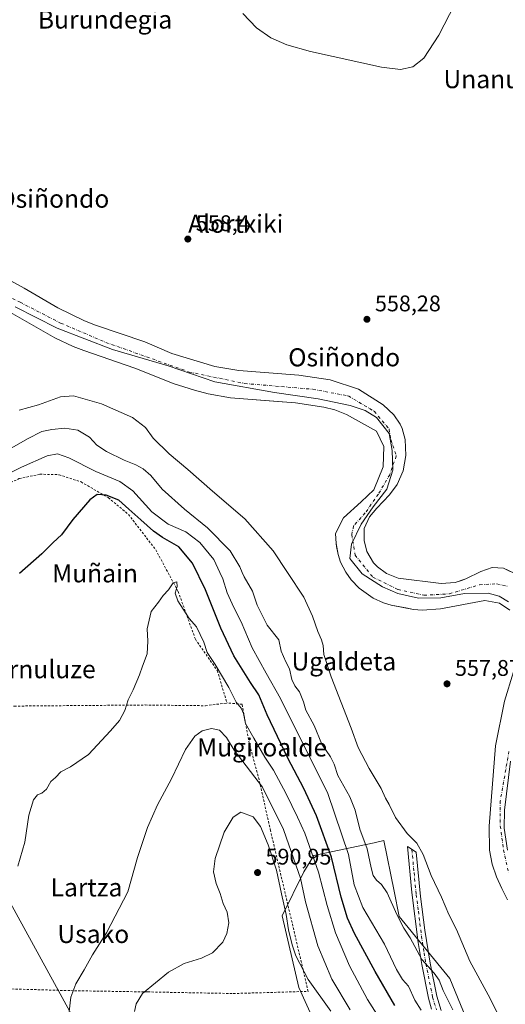
# Model space of a CAD drawing. Units: metres. Extents: x 589998 to 593437, y 4759095 to 4761456.
# Drawn here: x 590253 to 590468, y 4760638 to 4761074 of the extents above; entities that cross this region are included whole.
import ezdxf
from ezdxf.enums import TextEntityAlignment as Align

# ---------------------------------------------------------------- set-up
doc = ezdxf.new("R2010")
doc.units = ezdxf.units.M
doc.header["$MEASUREMENT"] = 0
doc.linetypes.add('DGN Style 2', pattern=[1.648017, 0.98881, -0.659207])
doc.linetypes.add('DGN Style 4', pattern=[2.638475, 1.318413, -0.659207, 0.001648, -0.659207])
for name, color, linetype, lineweight in [('Alambrada', 7, 'DGN Style 2', 0), ('Camino Cxs', 7, 'Continuous', 0), ('Camino eje', 30, 'DGN Style 4', 13), ('Corriente natural Cxs', 4, 'Continuous', 13), ('Corriente natural eje', 4, 'DGN Style 4', 0), ('Curva de nivel maestra', 30, 'Continuous', 30), ('Curva de nivel normal', 30, 'Continuous', 0), ('Entidad de ámbito territorial', 7, 'Continuous', 0), ('Entidad de ámbito territorial CxS', 92, 'Continuous', 0), ('Pastizal CxS', 92, 'Continuous', 0), ('Prado CxS', 92, 'Continuous', 0), ('Punto de cota en terreno', 7, 'Continuous', 0), ('Rótulo de punto de cota en terreno', 7, 'Continuous', 0), ('Suelo desnudo CxS', 253, 'Continuous', 0), ('Tendido', 6, 'Continuous', 0), ('Texto cartográfico', 7, 'Continuous', 0)]:
    doc.layers.add(name, color=color, linetype=linetype, lineweight=lineweight)
doc.styles.add('Style-Arial', font='txt')

# ---------------------------------------------------------------- blocks, each defined once
blk = doc.blocks.new('*U12')
at = {"layer": 'Prado CxS', "color": 92, "linetype": 'Continuous', "lineweight": 0}
blk.add_polyline3d([(590470.2088, 4760830.0526, 557.4262), (590467.2801, 4760831.5201, 557.3614), (590462.2801, 4760831.7001, 557.2419), (590457.2801, 4760829.9401, 557.5347), (590450.6001, 4760826.7301, 557.7242), (590448.6495, 4760826.0399, 557.59), (590445.8801, 4760825.0601, 557.4701), (590439.6801, 4760824.6601, 557.5998), (590420.6801, 4760827.1101, 556.969), (590415.5901, 4760829.1101, 556.6164), (590411.5201, 4760832.0201, 556.5928), (590409.8101, 4760833.8001, 556.1434), (590406.7701, 4760838.8501, 555.4115), (590405.6001, 4760843.7401, 555.1591), (590405.7101, 4760849.0801, 555.0129), (590408.0301, 4760854.2501, 554.9407), (590411.2001, 4760858.1001, 555.6224), (590416.9001, 4760863.9901, 555.3821), (590420.2001, 4760868.4901, 555.067), (590422.9301, 4760874.6301, 554.4747), (590424.0101, 4760881.3301, 555.0271), (590423.7701, 4760888.5101, 556.4391), (590422.4801, 4760893.3801, 556.7094), (590421.6401, 4760895.2601, 556.7243), (590418.8001, 4760899.3801, 556.3878), (590414.0001, 4760903.7801, 556.0469), (590403.0701, 4760910.6901, 556.9354), (590390.6401, 4760914.8201, 557.2689), (590376.7201, 4760916.9001, 557.2462), (590350.2801, 4760918.9401, 556.909), (590339.5201, 4760920.7401, 556.8193), (590320.6001, 4760926.5801, 557.3544), (590308.6001, 4760931.6201, 557.269), (590286.8801, 4760939.0401, 557.1918), (590281.8701, 4760940.9701, 557.2281), (590270.2001, 4760946.6801, 557.9782), (590255.2801, 4760955.4801, 557.5828), (590246.0501, 4760960.4201, 557.914)], dxfattribs=at)
blk = doc.blocks.new('5PATER')
at = {"layer": 'Suelo desnudo CxS', "linetype": 'Continuous', "lineweight": 0}
h = blk.add_hatch(color=51, dxfattribs=at)
edge = h.paths.add_edge_path()
edge.add_ellipse((0, 0), major_axis=(-0.11, -0.111), ratio=0.999422, start_angle=0, end_angle=360)

msp = doc.modelspace()

# ---------------------------------------------------------------- linework, layer by layer
at = {"layer": 'Alambrada', "color": 7, "linetype": 'DGN Style 2', "lineweight": 0}
for points in [[(590166.84, 4760770.78, 576.46), (590166.7, 4760775.66, 575.7), (590165.91, 4760820.57, 568.26), (590212.68, 4760819.3, 574.26), (590214.17, 4760856.13, 571.65), (590224.11, 4760855.07, 572.13), (590231.95, 4760859.73, 572.15), (590241.89, 4760865.86, 572.23), (590253.11, 4760871.16, 572.57), (590262.21, 4760873.06, 572.94), (590270.68, 4760872.85, 573.43), (590280.42, 4760869.67, 574.02), (590292.48, 4760862.69, 576.01), (590301.37, 4760855.28, 577.79), (590313.44, 4760839.62, 579.08), (590323.39, 4760821.13, 582.12), (590330.99, 4760800.01, 582.52), (590340.71, 4760786.09, 586.16), (590344.92, 4760771.78, 587.71)], [(590166.84, 4760770.78, 576.46), (590187.87, 4760770.26, 576.99), (590250.92, 4760770.41, 578.4), (590308.76, 4760770.89, 580.74), (590335.44, 4760770.57, 584.14), (590344.92, 4760771.78, 587.71)], [(590248.16, 4760645.22, 582.29), (590275.87, 4760644.41, 584.81), (590309.99, 4760643.85, 590.09), (590347.76, 4760643.14, 592.57), (590380.87, 4760644.09, 596.91), (590364.23, 4760715.22, 588.92), (590359.16, 4760737.85, 585.8), (590354.83, 4760753.93, 582.13), (590351.67, 4760771.22, 586.14), (590344.92, 4760771.78, 587.71)]]:
    msp.add_polyline3d(points, dxfattribs=at)
at = {"layer": 'Camino Cxs', "color": 7, "linetype": 'Continuous', "lineweight": 0}
msp.add_polyline3d([(590435.5, 4760636.25, 575.32), (590434.15, 4760641.05, 574.17), (590431.16, 4760655.98, 573.97), (590429.55, 4760665.8, 572.03), (590426.74, 4760687.82, 563.47), (590424.84, 4760708.18, 560.89), (590428.68, 4760705.7, 560.55), (590430.62, 4760686.04, 562.26), (590432.49, 4760671.25, 563.96), (590434.8, 4760656.56, 567.58), (590437.73, 4760641.91, 567.09), (590439.66, 4760635.66, 570)], dxfattribs=at)
msp.add_polyline3d([(590435.5, 4760636.25, 575.32), (590434.15, 4760641.05, 574.17), (590431.16, 4760655.98, 573.97), (590429.55, 4760665.8, 572.03), (590426.74, 4760687.82, 563.47), (590424.84, 4760708.18, 560.89), (590428.68, 4760705.7, 560.55), (590430.62, 4760686.04, 562.26), (590432.49, 4760671.25, 563.96), (590434.8, 4760656.56, 567.58), (590437.73, 4760641.91, 567.09), (590439.66, 4760635.66, 570)], dxfattribs=at)
at = {"layer": 'Camino eje', "color": 30, "linetype": 'DGN Style 4', "lineweight": 13}
msp.add_polyline3d([(590426.76, 4760706.94, 560.72), (590427.71, 4760696.76, 561.46), (590428.68, 4760686.93, 562.54), (590429.62, 4760679.54, 563.49), (590431.02, 4760668.53, 567.54), (590432.18, 4760661.18, 569.67), (590432.98, 4760656.27, 569.61), (590435.94, 4760641.48, 570.3), (590436.62, 4760639.08, 570.27), (590437.58, 4760635.96, 570.15)], dxfattribs=at)
at = {"layer": 'Corriente natural Cxs', "color": 4, "linetype": 'Continuous', "lineweight": 13}
for points in [[(590246.05, 4760960.42, 557.91), (590255.28, 4760955.48, 557.58), (590270.2, 4760946.68, 557.98), (590281.87, 4760940.97, 557.23), (590286.88, 4760939.04, 557.19), (590308.6, 4760931.62, 557.27), (590320.6, 4760926.58, 557.35), (590339.52, 4760920.74, 556.82), (590350.28, 4760918.94, 556.91), (590376.72, 4760916.9, 557.25), (590390.64, 4760914.82, 557.27), (590403.07, 4760910.69, 556.94), (590414, 4760903.78, 556.05), (590418.8, 4760899.38, 556.39), (590421.64, 4760895.26, 556.72), (590422.48, 4760893.38, 556.71), (590423.77, 4760888.51, 556.44), (590424.01, 4760881.33, 555.03), (590422.93, 4760874.63, 554.47), (590420.2, 4760868.49, 555.07), (590416.9, 4760863.99, 555.38), (590411.2, 4760858.1, 555.62), (590408.03, 4760854.25, 554.94), (590405.71, 4760849.08, 555.01), (590405.6, 4760843.74, 555.16), (590406.77, 4760838.85, 555.41), (590409.81, 4760833.8, 556.14), (590411.52, 4760832.02, 556.59), (590415.59, 4760829.11, 556.62), (590420.68, 4760827.11, 556.97), (590439.68, 4760824.66, 557.6), (590445.88, 4760825.06, 557.47), (590450.6, 4760826.73, 557.72), (590457.28, 4760829.94, 557.53), (590462.28, 4760831.7, 557.24), (590467.28, 4760831.52, 557.36), (590471.93, 4760829.19, 557.49)], [(590246.05, 4760960.42, 557.91), (590255.28, 4760955.48, 557.58), (590270.2, 4760946.68, 557.98), (590281.87, 4760940.97, 557.23), (590286.88, 4760939.04, 557.19), (590308.6, 4760931.62, 557.27), (590320.6, 4760926.58, 557.35), (590339.52, 4760920.74, 556.82), (590350.28, 4760918.94, 556.91), (590376.72, 4760916.9, 557.25), (590390.64, 4760914.82, 557.27), (590403.07, 4760910.69, 556.94), (590414, 4760903.78, 556.05), (590418.8, 4760899.38, 556.39), (590421.64, 4760895.26, 556.72), (590422.48, 4760893.38, 556.71), (590423.77, 4760888.51, 556.44), (590424.01, 4760881.33, 555.03), (590422.93, 4760874.63, 554.47), (590420.2, 4760868.49, 555.07), (590416.9, 4760863.99, 555.38), (590411.2, 4760858.1, 555.62), (590408.03, 4760854.25, 554.94), (590405.71, 4760849.08, 555.01), (590405.6, 4760843.74, 555.16), (590406.77, 4760838.85, 555.41), (590409.81, 4760833.8, 556.14), (590411.52, 4760832.02, 556.59), (590415.59, 4760829.11, 556.62), (590420.68, 4760827.11, 556.97), (590439.68, 4760824.66, 557.6), (590445.88, 4760825.06, 557.47), (590450.6, 4760826.73, 557.72), (590457.28, 4760829.94, 557.53), (590462.28, 4760831.7, 557.24), (590467.28, 4760831.52, 557.36), (590471.93, 4760829.19, 557.49)], [(590470.04, 4760812.9, 555.26), (590465.52, 4760816.02, 555.13), (590459.04, 4760817.22, 555.05), (590439.44, 4760813.46, 557.1), (590431.36, 4760812.82, 557.26), (590427.5, 4760813.24, 557.27), (590417.59, 4760815.07, 556.68), (590414.2, 4760816.09, 557.28), (590409.65, 4760818.19, 557.72), (590403.41, 4760822.66, 557.64), (590399.96, 4760826.26, 556.85), (590397.53, 4760829.66, 556.51), (590395.22, 4760834.12, 556.61), (590394.11, 4760837.51, 556.8), (590393.24, 4760842.41, 556.93), (590392.93, 4760846.84, 557.35), (590396.46, 4760853.79, 557.35), (590404.39, 4760860.81, 557), (590409.95, 4760866.1, 557.3), (590414.05, 4760876.28, 557.08), (590414.32, 4760885.28, 556.91), (590411.14, 4760892.16, 556.46), (590397.76, 4760899.46, 556.85), (590392.6, 4760901.53, 556.13), (590387.77, 4760902.78, 556.01), (590375.34, 4760904.64, 555.62), (590346.52, 4760906.95, 556.35), (590336.68, 4760908.71, 556.67), (590330.62, 4760910.26, 556.22), (590321.09, 4760913.26, 556.41), (590304.22, 4760920.09, 556.18), (590281.59, 4760927.84, 556.2), (590276.93, 4760929.66, 556.36), (590268.76, 4760933.46, 556.42), (590249.24, 4760944.73, 556.86)], [(590470.04, 4760812.9, 555.26), (590465.52, 4760816.02, 555.13), (590459.04, 4760817.22, 555.05), (590439.44, 4760813.46, 557.1), (590431.36, 4760812.82, 557.26), (590427.5, 4760813.24, 557.27), (590417.59, 4760815.07, 556.68), (590414.2, 4760816.09, 557.28), (590409.65, 4760818.19, 557.72), (590403.41, 4760822.66, 557.64), (590399.96, 4760826.26, 556.85), (590397.53, 4760829.66, 556.51), (590395.22, 4760834.12, 556.61), (590394.11, 4760837.51, 556.8), (590393.24, 4760842.41, 556.93), (590392.93, 4760846.84, 557.35), (590396.46, 4760853.79, 557.35), (590404.39, 4760860.81, 557), (590409.95, 4760866.1, 557.3), (590414.05, 4760876.28, 557.08), (590414.32, 4760885.28, 556.91), (590411.14, 4760892.16, 556.46), (590397.76, 4760899.46, 556.85), (590392.6, 4760901.53, 556.13), (590387.77, 4760902.78, 556.01), (590375.34, 4760904.64, 555.62), (590346.52, 4760906.95, 556.35), (590336.68, 4760908.71, 556.67), (590330.62, 4760910.26, 556.22), (590321.09, 4760913.26, 556.41), (590304.22, 4760920.09, 556.18), (590281.59, 4760927.84, 556.2), (590276.93, 4760929.66, 556.36), (590268.76, 4760933.46, 556.42), (590249.24, 4760944.73, 556.86)], [(590469, 4760684.58, 556.32), (590466.52, 4760689.62, 556.68), (590464.2, 4760694.74, 557.08), (590462.32, 4760700.42, 557.17), (590461.12, 4760706.66, 557.21), (590461, 4760717.22, 557.14), (590463.68, 4760752.82, 557.4), (590467.68, 4760772.58, 557.76), (590471.64, 4760785.62, 557.13)], [(590469, 4760684.58, 556.32), (590466.52, 4760689.62, 556.68), (590464.2, 4760694.74, 557.08), (590462.32, 4760700.42, 557.17), (590461.12, 4760706.66, 557.21), (590461, 4760717.22, 557.14), (590463.68, 4760752.82, 557.4), (590467.68, 4760772.58, 557.76), (590471.64, 4760785.62, 557.13)]]:
    msp.add_polyline3d(points, dxfattribs=at)
at = {"layer": 'Corriente natural eje', "color": 4, "linetype": 'DGN Style 4', "lineweight": 0}
for points in [[(590230.27, 4760960.27, 556.4), (590253.42, 4760949.22, 556.5), (590271.39, 4760939.96, 557.01), (590291.35, 4760931.46, 555.1), (590328.29, 4760918.29, 554.81), (590352.79, 4760913.24, 555.61), (590382.94, 4760910.7, 556.17), (590398.65, 4760907.72, 555.88), (590410.12, 4760900.92, 555.48), (590416.7, 4760893.06, 555.78), (590417.45, 4760888.39, 555.81), (590419.87, 4760881.18, 555.26), (590416.96, 4760872.84, 555.49), (590411.93, 4760864.25, 556.77), (590406.11, 4760855.91, 555.48), (590401, 4760850.2, 555.93), (590400.15, 4760846.41, 555.85), (590401.63, 4760837.27, 555.57), (590409.49, 4760827.5, 555.89), (590420.63, 4760822.01, 556.14), (590432.1, 4760819.46, 556.26), (590443.35, 4760820.1, 556.56), (590456.73, 4760824.13, 556.44), (590464.16, 4760824.56, 555.96), (590469.04, 4760823.49, 555.62)], [(590469.68, 4760750.35, 556.09), (590465.85, 4760728.39, 556.08), (590465.85, 4760717.34, 555.56), (590467.34, 4760706.72, 554.63), (590469.67, 4760696.1, 555.73)]]:
    msp.add_polyline3d(points, dxfattribs=at)
at = {"layer": 'Curva de nivel maestra', "color": 30, "linetype": 'Continuous', "lineweight": 30, "elevation": 575, "flags": 128}
msp.add_lwpolyline([(590419.19, 4760637.83), (590410.45, 4760652.85), (590401.41, 4760669.7), (590398.28, 4760676.55), (590395.42, 4760685.74), (590391.18, 4760703.56), (590384.53, 4760721.87), (590379.02, 4760733.94), (590371.94, 4760747.34), (590362.7, 4760766.54), (590358.99, 4760775.43), (590355.35, 4760780.83), (590347.98, 4760792.66), (590342.2, 4760804.91), (590335.53, 4760821.88), (590329.78, 4760833.63), (590323.72, 4760840.95), (590316.42, 4760845.1), (590312.42, 4760847.84), (590306.93, 4760852.92), (590301.52, 4760857.54), (590297.1, 4760861.59), (590291.51, 4760863.8), (590287.54, 4760864.09), (590284.33, 4760861.74), (590276.77, 4760852.98), (590271.75, 4760846.29), (590268.08, 4760842.83), (590263.12, 4760837.83), (590253.19, 4760829.15)], dxfattribs=at)
at = {"layer": 'Curva de nivel normal', "color": 30, "linetype": 'Continuous', "lineweight": 0, "flags": 128}
for points, elevation in [([(590351.92, 4761077.1), (590358.07, 4761070.77), (590364.36, 4761066.28), (590371.42, 4761063.11), (590381.92, 4761060.24), (590413.38, 4761053.24), (590421.74, 4761052.28), (590427.16, 4761053.48), (590432.05, 4761057.31), (590438.64, 4761067.41), (590450.34, 4761090.25)], 560), ([(590466.39, 4760630.86), (590460.43, 4760642.62), (590452.39, 4760657.53), (590446.52, 4760671.51), (590443.15, 4760678.2), (590439.83, 4760685.81), (590435.22, 4760695.43), (590431.68, 4760704.74), (590428.94, 4760709.67), (590424.63, 4760714.03), (590419.56, 4760721.06), (590416.66, 4760726.79), (590415.07, 4760729.57), (590413.13, 4760733.85), (590407.84, 4760742.84), (590402.97, 4760752.04), (590399.97, 4760760.7), (590391.03, 4760783.36), (590387.84, 4760793.18), (590387.54, 4760797.16), (590386.81, 4760799.69), (590385.12, 4760803.48), (590382.85, 4760810.2), (590378.96, 4760818.56), (590371.8, 4760829.51), (590365.46, 4760839.22), (590352.8, 4760853.38), (590338.5, 4760865.56), (590327.69, 4760875.09), (590319.32, 4760882.05), (590312.25, 4760888.98), (590308.97, 4760893.7), (590303.22, 4760898.16), (590289.45, 4760904.17), (590277.1, 4760907.74), (590271.39, 4760907.4), (590261.6, 4760903.82), (590253.06, 4760901.46)], 560), ([(590444.86, 4760635.92), (590440.66, 4760644.46), (590438.86, 4760649.1), (590436.58, 4760652.22), (590431.19, 4760658.18), (590425.99, 4760667.74), (590423.23, 4760672.07), (590420.1, 4760678.12), (590415.75, 4760687.76), (590413.31, 4760691.46), (590411.06, 4760693.32), (590409.64, 4760695.46), (590408.71, 4760698.83), (590407.02, 4760707.19), (590403.67, 4760715.93), (590401.63, 4760724.39), (590399.26, 4760730.25), (590394, 4760739.74), (590392.35, 4760744.7), (590390.73, 4760747.96), (590386.85, 4760753.54), (590383.46, 4760761.86), (590379.84, 4760768.58), (590378.86, 4760772.26), (590377, 4760776.74), (590375.01, 4760779.32), (590373.67, 4760782.13), (590372.62, 4760786.83), (590370.93, 4760790.06), (590369, 4760794.74), (590367.92, 4760799.78), (590362.71, 4760806.28), (590358.35, 4760815.12), (590356.32, 4760821.36), (590352.58, 4760827.57), (590351.74, 4760829.51), (590350.62, 4760832.08), (590346.38, 4760839.12), (590336.3, 4760849.37), (590326.19, 4760857.53), (590316.34, 4760866.42), (590311.22, 4760872.43), (590307.88, 4760875.39), (590304.65, 4760877.27), (590299.53, 4760879.33), (590291.74, 4760883.08), (590287.41, 4760885.96), (590284.14, 4760889.46), (590279.04, 4760892.55), (590273.18, 4760893.42), (590267.45, 4760892.93), (590263.1, 4760891.92), (590256.77, 4760888.79), (590242.43, 4760880.56)], 565), ([(590430.8, 4760635.71), (590428.01, 4760640.14), (590425.22, 4760646.42), (590422.65, 4760649.38), (590419.88, 4760653.79), (590414.59, 4760665.01), (590405.07, 4760681.19), (590401.22, 4760691.26), (590398.65, 4760704.74), (590389.57, 4760731.64), (590368.64, 4760773.72), (590362.24, 4760785.02), (590356.07, 4760796.15), (590351.17, 4760807.74), (590347.96, 4760814.04), (590345.04, 4760820.61), (590343.14, 4760826.77), (590341.87, 4760829.51), (590339.2, 4760835.25), (590332.96, 4760842.89), (590326.8, 4760847.61), (590318.92, 4760850.99), (590311.78, 4760856.35), (590303.33, 4760865.74), (590297.63, 4760869.85), (590286.91, 4760874.3), (590274.94, 4760880.32), (590270, 4760882.16), (590265.38, 4760881.19), (590254.01, 4760876.18), (590242.24, 4760870.34)], 570), ([(590415.33, 4760627.5), (590407.05, 4760640.52), (590399.19, 4760655.36), (590392.9, 4760669.97), (590389.21, 4760682.07), (590385.46, 4760696.84), (590379.41, 4760714.17), (590376.14, 4760721.17), (590371.14, 4760731.5), (590365.51, 4760742.02), (590361.75, 4760747.85), (590356.87, 4760756.27), (590353.23, 4760762.74), (590352.31, 4760767.08), (590351.3, 4760769.49), (590349.07, 4760772.13), (590345.82, 4760778.63), (590339.81, 4760788.84), (590336.24, 4760794.12), (590334.67, 4760798.64), (590331.45, 4760805.48), (590328.23, 4760809.26), (590323.28, 4760817.02), (590322.06, 4760820.44), (590322.94, 4760823.33), (590322.78, 4760825.42), (590321.1, 4760824.97), (590319.03, 4760821.85), (590316.81, 4760819.33), (590314.69, 4760816.48), (590311.45, 4760812.35), (590309.69, 4760804.57), (590310.02, 4760799.18), (590309.64, 4760793.5), (590307.57, 4760788.13), (590306.29, 4760784.22), (590303.4, 4760777.6), (590301.25, 4760773.18), (590299.75, 4760768.43), (590297.45, 4760763.98), (590293.48, 4760759.47), (590283.77, 4760748.94), (590275.77, 4760743.45), (590271.43, 4760741.34), (590269.1, 4760738.84), (590267.1, 4760736.96), (590265.1, 4760733.69), (590263.1, 4760731.8), (590261.19, 4760731.17), (590259.45, 4760728.83), (590257.29, 4760722.17), (590255.51, 4760710.17), (590252.38, 4760699.5)], 580), ([(590275.13, 4760635.17), (590275.88, 4760641.5), (590278.07, 4760647.5), (590281.74, 4760653.63), (590285.48, 4760660.34), (590291.68, 4760669.96), (590301.09, 4760688.14), (590305.45, 4760703.41), (590309.87, 4760716.6), (590314.29, 4760726.65), (590320.36, 4760738.21), (590326.59, 4760751.2), (590330.68, 4760757.09), (590333.93, 4760759.39), (590338.18, 4760760.5), (590341.68, 4760759.74), (590344.79, 4760756.52), (590348.2, 4760750.94), (590360.61, 4760734.46), (590369.9, 4760715.8), (590374.6, 4760702.61), (590377.47, 4760694.29), (590379.72, 4760683.71), (590385.22, 4760664.23), (590391.29, 4760649.56), (590399.45, 4760635.85)], 585), ([(590351.1, 4760723.5), (590347.74, 4760721.17), (590343.75, 4760714.64), (590339.7, 4760702.99), (590339.04, 4760696.95), (590340.23, 4760691.79), (590342.02, 4760687.38), (590343.33, 4760683.04), (590345.09, 4760679.22), (590345.8, 4760674.49), (590344.97, 4760669.66), (590343.18, 4760665.83), (590338.6, 4760661.21), (590333.73, 4760658.87), (590326.01, 4760656.38), (590319.07, 4760652.58), (590307.65, 4760643.16), (590304.85, 4760638.51), (590304.12, 4760635.23)], 590), ([(590390.9, 4760635.3), (590380.94, 4760649.34), (590375.49, 4760659.89), (590373.73, 4760664.64), (590372.23, 4760671.27), (590371.19, 4760678.12), (590369.04, 4760687.33), (590366.83, 4760697.79), (590363.21, 4760708.91), (590359.76, 4760717.16), (590356.52, 4760721.42), (590351.1, 4760723.5)], 590)]:
    msp.add_lwpolyline(points, dxfattribs=dict(at, elevation=elevation))
at = {"layer": 'Entidad de ámbito territorial', "color": 7, "linetype": 'Continuous', "lineweight": 0, "flags": 128}
for points in [[(590251.23, 4760947.18), (590269.83, 4760937.75), (590294.39, 4760928.36), (590318.95, 4760921.13), (590339.56, 4760914.01), (590366, 4760909.2), (590385.32, 4760906.52), (590399.44, 4760903.43), (590406.06, 4760901.3), (590411.15, 4760898.15), (590416.65, 4760891.07), (590418.09, 4760883.58), (590418.39, 4760874.93), (590415.65, 4760866.4), (590409.59, 4760858.61), (590404.3, 4760850.95), (590400.03, 4760842.03), (590399.3, 4760835.8), (590404.8, 4760828.96), (590413.73, 4760823.17), (590420.47, 4760820.28), (590429.63, 4760818.18), (590439.53, 4760818.36), (590450.07, 4760820.2), (590460.48, 4760820.39), (590465.31, 4760819.02), (590469.52, 4760816.63)], [(590251.23, 4760947.18), (590269.83, 4760937.75), (590294.39, 4760928.36), (590318.95, 4760921.13), (590339.56, 4760914.01), (590366, 4760909.2), (590385.32, 4760906.52), (590399.44, 4760903.43), (590406.06, 4760901.3), (590411.15, 4760898.15), (590416.65, 4760891.07), (590418.09, 4760883.58), (590418.39, 4760874.93), (590415.65, 4760866.4), (590409.59, 4760858.61), (590404.3, 4760850.95), (590400.03, 4760842.03), (590399.3, 4760835.8), (590404.8, 4760828.96), (590413.73, 4760823.17), (590420.47, 4760820.28), (590429.63, 4760818.18), (590439.53, 4760818.36), (590450.07, 4760820.2), (590460.48, 4760820.39), (590465.31, 4760819.02), (590469.52, 4760816.63)], [(590470.42, 4760745.96), (590467.74, 4760724.33), (590467.53, 4760716.32), (590468.98, 4760706.67)], [(590470.42, 4760745.96), (590467.74, 4760724.33), (590467.53, 4760716.32), (590468.98, 4760706.67)]]:
    msp.add_lwpolyline(points, dxfattribs=at)
at = {"layer": 'Entidad de ámbito territorial CxS', "color": 92, "linetype": 'Continuous', "lineweight": 0, "flags": 128}
for points in [[(590251.23, 4760947.18), (590269.83, 4760937.75), (590294.39, 4760928.36), (590318.95, 4760921.13), (590339.56, 4760914.01), (590366, 4760909.2), (590385.32, 4760906.52), (590399.44, 4760903.43), (590406.06, 4760901.3), (590411.15, 4760898.15), (590416.65, 4760891.07), (590418.09, 4760883.58), (590418.39, 4760874.93), (590415.65, 4760866.4), (590409.59, 4760858.61), (590404.3, 4760850.95), (590400.03, 4760842.03), (590399.3, 4760835.8), (590404.8, 4760828.96), (590413.73, 4760823.17), (590420.47, 4760820.28), (590429.63, 4760818.18), (590439.53, 4760818.36), (590450.07, 4760820.2), (590460.48, 4760820.39), (590465.31, 4760819.02), (590469.52, 4760816.63)], [(590469.52, 4760816.63), (590465.31, 4760819.02), (590460.48, 4760820.39), (590450.07, 4760820.2), (590439.53, 4760818.36), (590429.63, 4760818.18), (590420.47, 4760820.28), (590413.73, 4760823.17), (590404.8, 4760828.96), (590399.3, 4760835.8), (590400.03, 4760842.03), (590404.3, 4760850.95), (590409.59, 4760858.61), (590415.65, 4760866.4), (590418.39, 4760874.93), (590418.09, 4760883.58), (590416.65, 4760891.07), (590411.15, 4760898.15), (590406.06, 4760901.3), (590399.44, 4760903.43), (590385.32, 4760906.52), (590366, 4760909.2), (590339.56, 4760914.01), (590318.95, 4760921.13), (590294.39, 4760928.36), (590269.83, 4760937.75), (590251.23, 4760947.18)], [(590470.42, 4760745.96), (590467.74, 4760724.33), (590467.53, 4760716.32), (590468.98, 4760706.67)], [(590468.98, 4760706.67), (590467.53, 4760716.32), (590467.74, 4760724.33), (590470.42, 4760745.96)]]:
    msp.add_lwpolyline(points, dxfattribs=at)
at = {"layer": 'Pastizal CxS', "color": 92, "linetype": 'Continuous', "lineweight": 0}
for points in [[(590383.11, 4760631.72, 593.02), (590376.72, 4760645.79, 591.28), (590369.31, 4760677.54, 590.53), (590378.92, 4760697.04, 585.16), (590378.95, 4760696.98, 585.16), (590383.41, 4760704.26, 580.63), (590402.2, 4760708.25, 568.04), (590410.11, 4760709.93, 564.4), (590414.41, 4760710.84, 563.1), (590418.92, 4760688.45, 564.31), (590421.17, 4760677.26, 565.49), (590443.61, 4760649.85, 563.9), (590467.49, 4760591.52, 571.96)], [(590467.49, 4760591.52, 571.96), (590443.61, 4760649.85, 563.9), (590421.17, 4760677.26, 565.49), (590418.92, 4760688.45, 564.31), (590414.41, 4760710.84, 563.1), (590410.11, 4760709.93, 564.4), (590402.2, 4760708.25, 568.04), (590383.41, 4760704.26, 580.63), (590378.95, 4760696.98, 585.16), (590378.92, 4760697.04, 585.16), (590369.31, 4760677.54, 590.53), (590376.72, 4760645.79, 591.28), (590383.11, 4760631.72, 593.02)]]:
    msp.add_polyline3d(points, dxfattribs=at)
at = {"layer": 'Prado CxS', "color": 92, "linetype": 'Continuous', "lineweight": 0}
for points in [[(590246.05, 4760960.42, 557.91), (590255.28, 4760955.48, 557.58), (590270.2, 4760946.68, 557.98), (590281.87, 4760940.97, 557.23), (590286.88, 4760939.04, 557.19), (590308.6, 4760931.62, 557.27), (590320.6, 4760926.58, 557.35), (590339.52, 4760920.74, 556.82), (590350.28, 4760918.94, 556.91), (590376.72, 4760916.9, 557.25), (590390.64, 4760914.82, 557.27), (590403.07, 4760910.69, 556.94), (590414, 4760903.78, 556.05), (590418.8, 4760899.38, 556.39), (590421.64, 4760895.26, 556.72), (590422.48, 4760893.38, 556.71), (590423.77, 4760888.51, 556.44), (590424.01, 4760881.33, 555.03), (590422.93, 4760874.63, 554.47), (590420.2, 4760868.49, 555.07), (590416.9, 4760863.99, 555.38), (590411.2, 4760858.1, 555.62), (590408.03, 4760854.25, 554.94), (590405.71, 4760849.08, 555.01), (590405.6, 4760843.74, 555.16), (590406.77, 4760838.85, 555.41), (590409.81, 4760833.8, 556.14), (590411.52, 4760832.02, 556.59), (590415.59, 4760829.11, 556.62), (590420.68, 4760827.11, 556.97), (590439.68, 4760824.66, 557.6), (590445.88, 4760825.06, 557.47), (590448.65, 4760826.04, 557.59), (590450.6, 4760826.73, 557.72), (590457.28, 4760829.94, 557.53), (590462.28, 4760831.7, 557.24), (590467.28, 4760831.52, 557.36), (590470.21, 4760830.05, 557.43)], [(590249.24, 4760944.73, 556.86), (590268.76, 4760933.46, 556.42), (590276.93, 4760929.66, 556.36), (590281.59, 4760927.84, 556.2), (590304.22, 4760920.09, 556.18), (590311.31, 4760917.22, 555.23), (590321.09, 4760913.26, 556.41), (590330.62, 4760910.26, 556.22), (590336.68, 4760908.71, 556.67), (590346.52, 4760906.95, 556.35), (590365.6, 4760905.42, 557.16), (590375.34, 4760904.64, 555.62), (590387.77, 4760902.78, 556.01), (590392.6, 4760901.53, 556.13), (590397.76, 4760899.46, 556.85), (590411.14, 4760892.16, 556.46), (590414.32, 4760885.28, 556.91), (590414.05, 4760876.28, 557.08), (590409.95, 4760866.1, 557.3), (590404.39, 4760860.81, 557), (590396.46, 4760853.79, 557.35), (590392.93, 4760846.84, 557.35), (590393.24, 4760842.41, 556.93), (590393.48, 4760841.07, 556.92), (590394.11, 4760837.51, 556.8), (590395.22, 4760834.12, 556.61), (590397.53, 4760829.66, 556.51), (590399.96, 4760826.26, 556.85), (590403.41, 4760822.66, 557.64), (590408.53, 4760819, 557.69), (590409.65, 4760818.19, 557.72), (590414.2, 4760816.09, 557.28), (590417.59, 4760815.07, 556.68), (590424.85, 4760813.73, 557.11), (590427.5, 4760813.24, 557.27), (590431.36, 4760812.82, 557.26), (590439.44, 4760813.46, 557.1), (590459.04, 4760817.22, 555.05), (590465.52, 4760816.02, 555.13), (590470.04, 4760812.9, 555.26)], [(590470.04, 4760812.9, 555.26), (590465.52, 4760816.02, 555.13), (590459.04, 4760817.22, 555.05), (590439.44, 4760813.46, 557.1), (590431.36, 4760812.82, 557.26), (590427.5, 4760813.24, 557.27), (590424.85, 4760813.73, 557.11), (590417.59, 4760815.07, 556.68), (590414.2, 4760816.09, 557.28), (590409.65, 4760818.19, 557.72), (590408.53, 4760819, 557.69), (590403.41, 4760822.66, 557.64), (590399.96, 4760826.26, 556.85), (590397.53, 4760829.66, 556.51), (590395.22, 4760834.12, 556.61), (590394.11, 4760837.51, 556.8), (590393.48, 4760841.07, 556.92), (590393.24, 4760842.41, 556.93), (590392.93, 4760846.84, 557.35), (590396.46, 4760853.79, 557.35), (590404.39, 4760860.81, 557), (590409.95, 4760866.1, 557.3), (590414.05, 4760876.28, 557.08), (590414.32, 4760885.28, 556.91), (590411.14, 4760892.16, 556.46), (590397.76, 4760899.46, 556.85), (590392.6, 4760901.53, 556.13), (590387.77, 4760902.78, 556.01), (590375.34, 4760904.64, 555.62), (590365.6, 4760905.42, 557.16), (590346.52, 4760906.95, 556.35), (590336.68, 4760908.71, 556.67), (590330.62, 4760910.26, 556.22), (590321.09, 4760913.26, 556.41), (590311.31, 4760917.22, 555.23), (590304.22, 4760920.09, 556.18), (590281.59, 4760927.84, 556.2), (590276.93, 4760929.66, 556.36), (590268.76, 4760933.46, 556.42), (590249.24, 4760944.73, 556.86)], [(590471.64, 4760785.62, 557.13), (590467.68, 4760772.58, 557.76), (590463.68, 4760752.82, 557.4), (590461, 4760717.22, 557.14), (590461.12, 4760706.66, 557.21), (590462.32, 4760700.42, 557.17), (590464.2, 4760694.74, 557.08), (590466.52, 4760689.62, 556.68), (590469, 4760684.58, 556.32)], [(590469, 4760684.58, 556.32), (590466.52, 4760689.62, 556.68), (590464.2, 4760694.74, 557.08), (590462.32, 4760700.42, 557.17), (590461.12, 4760706.66, 557.21), (590461, 4760717.22, 557.14), (590463.68, 4760752.82, 557.4), (590467.68, 4760772.58, 557.76), (590471.64, 4760785.62, 557.13)], [(590467.49, 4760591.52, 571.96), (590443.61, 4760649.85, 563.9), (590421.17, 4760677.26, 565.49), (590418.92, 4760688.45, 564.31), (590414.41, 4760710.84, 563.1), (590410.11, 4760709.93, 564.4), (590402.2, 4760708.25, 568.04), (590383.41, 4760704.26, 580.63), (590378.95, 4760696.98, 585.16), (590378.92, 4760697.04, 585.16), (590369.31, 4760677.54, 590.53), (590376.72, 4760645.79, 591.28), (590383.11, 4760631.72, 593.02)], [(590467.49, 4760591.52, 571.96), (590443.61, 4760649.85, 563.9), (590421.17, 4760677.26, 565.49), (590418.92, 4760688.45, 564.31), (590414.41, 4760710.84, 563.1), (590410.11, 4760709.93, 564.4), (590402.2, 4760708.25, 568.04), (590383.41, 4760704.26, 580.63), (590378.95, 4760696.98, 585.16), (590378.92, 4760697.04, 585.16), (590369.31, 4760677.54, 590.53), (590376.72, 4760645.79, 591.28), (590383.11, 4760631.72, 593.02)]]:
    msp.add_polyline3d(points, dxfattribs=at)
at = {"layer": 'Suelo desnudo CxS', "color": 253, "linetype": 'Continuous', "lineweight": 0}
for points in [[(590246.05, 4760960.42, 557.91), (590255.28, 4760955.48, 557.58), (590270.2, 4760946.68, 557.98), (590281.87, 4760940.97, 557.23), (590286.88, 4760939.04, 557.19), (590308.6, 4760931.62, 557.27), (590320.6, 4760926.58, 557.35), (590339.52, 4760920.74, 556.82), (590350.28, 4760918.94, 556.91), (590376.72, 4760916.9, 557.25), (590390.64, 4760914.82, 557.27), (590403.07, 4760910.69, 556.94), (590414, 4760903.78, 556.05), (590418.8, 4760899.38, 556.39), (590421.64, 4760895.26, 556.72), (590422.48, 4760893.38, 556.71), (590423.77, 4760888.51, 556.44), (590424.01, 4760881.33, 555.03), (590422.93, 4760874.63, 554.47), (590420.2, 4760868.49, 555.07), (590416.9, 4760863.99, 555.38), (590411.2, 4760858.1, 555.62), (590408.03, 4760854.25, 554.94), (590405.71, 4760849.08, 555.01), (590405.6, 4760843.74, 555.16), (590406.77, 4760838.85, 555.41), (590409.81, 4760833.8, 556.14), (590411.52, 4760832.02, 556.59), (590415.59, 4760829.11, 556.62), (590420.68, 4760827.11, 556.97), (590439.68, 4760824.66, 557.6), (590445.88, 4760825.06, 557.47), (590448.65, 4760826.04, 557.59), (590450.6, 4760826.73, 557.72), (590457.28, 4760829.94, 557.53), (590462.28, 4760831.7, 557.24), (590467.28, 4760831.52, 557.36), (590470.21, 4760830.05, 557.43)], [(590246.05, 4760960.42, 557.91), (590255.28, 4760955.48, 557.58), (590270.2, 4760946.68, 557.98), (590281.87, 4760940.97, 557.23), (590286.88, 4760939.04, 557.19), (590308.6, 4760931.62, 557.27), (590320.6, 4760926.58, 557.35), (590339.52, 4760920.74, 556.82), (590350.28, 4760918.94, 556.91), (590376.72, 4760916.9, 557.25), (590390.64, 4760914.82, 557.27), (590403.07, 4760910.69, 556.94), (590414, 4760903.78, 556.05), (590418.8, 4760899.38, 556.39), (590421.64, 4760895.26, 556.72), (590422.48, 4760893.38, 556.71), (590423.77, 4760888.51, 556.44), (590424.01, 4760881.33, 555.03), (590422.93, 4760874.63, 554.47), (590420.2, 4760868.49, 555.07), (590416.9, 4760863.99, 555.38), (590411.2, 4760858.1, 555.62), (590408.03, 4760854.25, 554.94), (590405.71, 4760849.08, 555.01), (590405.6, 4760843.74, 555.16), (590406.77, 4760838.85, 555.41), (590409.81, 4760833.8, 556.14), (590411.52, 4760832.02, 556.59), (590415.59, 4760829.11, 556.62), (590420.68, 4760827.11, 556.97), (590439.68, 4760824.66, 557.6), (590445.88, 4760825.06, 557.47), (590448.65, 4760826.04, 557.59), (590450.6, 4760826.73, 557.72), (590457.28, 4760829.94, 557.53), (590462.28, 4760831.7, 557.24), (590467.28, 4760831.52, 557.36), (590470.21, 4760830.05, 557.43)], [(590470.04, 4760812.9, 555.26), (590465.52, 4760816.02, 555.13), (590459.04, 4760817.22, 555.05), (590439.44, 4760813.46, 557.1), (590431.36, 4760812.82, 557.26), (590427.5, 4760813.24, 557.27), (590424.85, 4760813.73, 557.11), (590417.59, 4760815.07, 556.68), (590414.2, 4760816.09, 557.28), (590409.65, 4760818.19, 557.72), (590408.53, 4760819, 557.69), (590403.41, 4760822.66, 557.64), (590399.96, 4760826.26, 556.85), (590397.53, 4760829.66, 556.51), (590395.22, 4760834.12, 556.61), (590394.11, 4760837.51, 556.8), (590393.48, 4760841.07, 556.92), (590393.24, 4760842.41, 556.93), (590392.93, 4760846.84, 557.35), (590396.46, 4760853.79, 557.35), (590404.39, 4760860.81, 557), (590409.95, 4760866.1, 557.3), (590414.05, 4760876.28, 557.08), (590414.32, 4760885.28, 556.91), (590411.14, 4760892.16, 556.46), (590397.76, 4760899.46, 556.85), (590392.6, 4760901.53, 556.13), (590387.77, 4760902.78, 556.01), (590375.34, 4760904.64, 555.62), (590365.6, 4760905.42, 557.16), (590346.52, 4760906.95, 556.35), (590336.68, 4760908.71, 556.67), (590330.62, 4760910.26, 556.22), (590321.09, 4760913.26, 556.41), (590311.31, 4760917.22, 555.23), (590304.22, 4760920.09, 556.18), (590281.59, 4760927.84, 556.2), (590276.93, 4760929.66, 556.36), (590268.76, 4760933.46, 556.42), (590249.24, 4760944.73, 556.86)], [(590470.04, 4760812.9, 555.26), (590465.52, 4760816.02, 555.13), (590459.04, 4760817.22, 555.05), (590439.44, 4760813.46, 557.1), (590431.36, 4760812.82, 557.26), (590427.5, 4760813.24, 557.27), (590424.85, 4760813.73, 557.11), (590417.59, 4760815.07, 556.68), (590414.2, 4760816.09, 557.28), (590409.65, 4760818.19, 557.72), (590408.53, 4760819, 557.69), (590403.41, 4760822.66, 557.64), (590399.96, 4760826.26, 556.85), (590397.53, 4760829.66, 556.51), (590395.22, 4760834.12, 556.61), (590394.11, 4760837.51, 556.8), (590393.48, 4760841.07, 556.92), (590393.24, 4760842.41, 556.93), (590392.93, 4760846.84, 557.35), (590396.46, 4760853.79, 557.35), (590404.39, 4760860.81, 557), (590409.95, 4760866.1, 557.3), (590414.05, 4760876.28, 557.08), (590414.32, 4760885.28, 556.91), (590411.14, 4760892.16, 556.46), (590397.76, 4760899.46, 556.85), (590392.6, 4760901.53, 556.13), (590387.77, 4760902.78, 556.01), (590375.34, 4760904.64, 555.62), (590365.6, 4760905.42, 557.16), (590346.52, 4760906.95, 556.35), (590336.68, 4760908.71, 556.67), (590330.62, 4760910.26, 556.22), (590321.09, 4760913.26, 556.41), (590311.31, 4760917.22, 555.23), (590304.22, 4760920.09, 556.18), (590281.59, 4760927.84, 556.2), (590276.93, 4760929.66, 556.36), (590268.76, 4760933.46, 556.42), (590249.24, 4760944.73, 556.86)], [(590469, 4760684.58, 556.32), (590466.52, 4760689.62, 556.68), (590464.2, 4760694.74, 557.08), (590462.32, 4760700.42, 557.17), (590461.12, 4760706.66, 557.21), (590461, 4760717.22, 557.14), (590463.68, 4760752.82, 557.4), (590467.68, 4760772.58, 557.76), (590471.64, 4760785.62, 557.13)], [(590469, 4760684.58, 556.32), (590466.52, 4760689.62, 556.68), (590464.2, 4760694.74, 557.08), (590462.32, 4760700.42, 557.17), (590461.12, 4760706.66, 557.21), (590461, 4760717.22, 557.14), (590463.68, 4760752.82, 557.4), (590467.68, 4760772.58, 557.76), (590471.64, 4760785.62, 557.13)]]:
    msp.add_polyline3d(points, dxfattribs=at)
at = {"layer": 'Tendido', "color": 6, "linetype": 'Continuous', "lineweight": 0}
msp.add_polyline3d([(590331.23, 4760532.55, 595.57), (590286.49, 4760614.94, 588.68), (590227.84, 4760722, 579.55), (590184.58, 4760802.76, 573.81), (590130.39, 4760902.58, 561.37), (590058.66, 4761035.23, 561.24)], dxfattribs=at)

# ---------------------------------------------------------------- block references
at = {"layer": 'Prado CxS', "color": 92, "linetype": 'Continuous', "lineweight": 0}
msp.add_blockref('*U12', (0, 0), dxfattribs=at)
at = {"layer": 'Punto de cota en terreno', "color": 7, "linetype": 'Continuous', "lineweight": 0, "xscale": 10, "yscale": 10, "zscale": 10}
for p in [(590327.65, 4760977.18, 558.4), (590406.88, 4760941.66, 558.28), (590442.3, 4760780.27, 557.87), (590358.48, 4760696.7, 590.95)]:
    msp.add_blockref('5PATER', p, dxfattribs=at)

# ---------------------------------------------------------------- texts
at = {"layer": 'Rótulo de punto de cota en terreno', "color": 7, "linetype": 'Continuous', "lineweight": 0, "style": 'Style-Arial'}
for s, p in [('558,4', (590331.18, 4760980.71)), ('558,28', (590410.41, 4760945.19)), ('557,87', (590445.83, 4760783.8)), ('590,95', (590362.01, 4760700.23))]:
    msp.add_text(s, height=7, dxfattribs=at).set_placement(p)
at = {"layer": 'Texto cartográfico', "color": 7, "linetype": 'Continuous', "lineweight": 0, "style": 'Style-Arial'}
for s, p in [('Burundegia', (590291.02, 4761074.39)), ('Unanua', (590460.76, 4761047.98)), ('Osiñondo', (590268.16, 4760995.05)), ('Alortxiki', (590348.84, 4760983.95)), ('Osiñondo', (590396.82, 4760924.82)), ('Muñain', (590286.6, 4760829.18)), ('Ugaldeta', (590396.65, 4760790.18)), ('Infernuluze', (590257.93, 4760786.74)), ('Mugiroalde', (590360.52, 4760752.1)), ('Lartza', (590282.83, 4760690.13)), ('Usako', (590285.84, 4760669.49))]:
    msp.add_text(s, height=8, dxfattribs=at).set_placement(p, align=Align.MIDDLE_CENTER)

doc.saveas('drawing.dxf')
